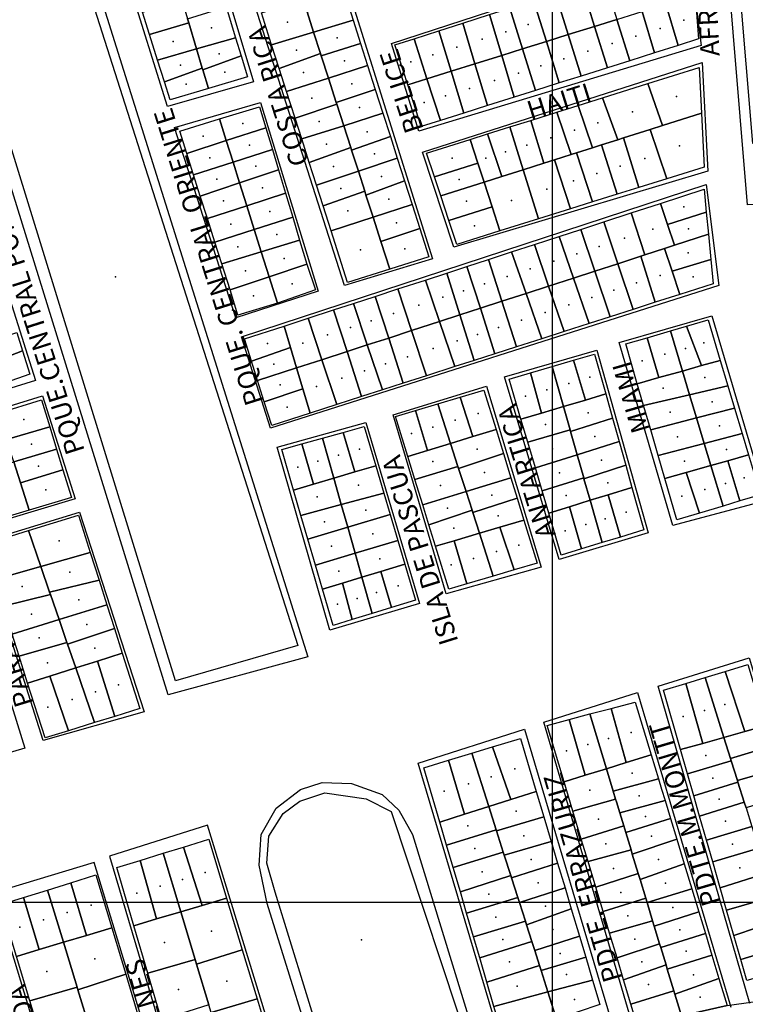
# Model space of a CAD drawing. Extents: x 331685 to 344900, y 6303500 to 6312681.
# Drawn here: x 337860 to 338051, y 6307473 to 6307732 of the extents above; entities that cross this region are included whole.
import ezdxf

# ---------------------------------------------------------------- set-up
doc = ezdxf.new("R2010")
doc.units = 0
doc.header["$LTSCALE"] = 500
doc.header["$MEASUREMENT"] = 0
for name, color, linetype in [('COORDENADAS', 1, 'CONTINUOUS'), ('MANZANAS', 1, 'CONTINUOUS'), ('SOLERA', 1, 'CONTINUOUS'), ('TEXTOS', 1, 'CONTINUOUS')]:
    doc.layers.add(name, color=color, linetype=linetype)

msp = doc.modelspace()

# ---------------------------------------------------------------- linework, layer by layer
at = {"layer": 'COORDENADAS'}
for p, q in [((338000, 6303500), (338000, 6312500)), ((344000, 6307500), (332000, 6307500))]:
    msp.add_line(p, q, dxfattribs=at)
at = {"layer": 'MANZANAS'}
for points in [[(338029.51, 6307975.52), (338092.91, 6307968.19), (338101.15, 6307861.75), (338108.83, 6307775.29), (338113.35, 6307704.1), (338102.78, 6307701.02), (338096.4, 6307700.8), (338090.09, 6307700.57), (338082.87, 6307700.31), (338076.82, 6307700.1), (338069.96, 6307699.85), (338063.31, 6307699.62), (338057.89, 6307699.42), (338052.6, 6307699.23), (338029.51, 6307975.52)], [(337835.78, 6307769.78), (337868.42, 6307770.32), (337933.15, 6307567.41), (337901.06, 6307558.16), (337835.78, 6307769.78)], [(338007.67, 6307740.89), (338013.51, 6307742.76), (338016.89, 6307731.86), (338011.02, 6307730.03), (338007.67, 6307740.89)], [(338000.78, 6307738.68), (338007.67, 6307740.89), (338011.02, 6307730.03), (338004.12, 6307727.87), (338000.78, 6307738.68)], [(337902.81, 6307736.77), (337904.22, 6307732.03), (337904.53, 6307730.99), (337894.2, 6307727.9), (337892.35, 6307733.71), (337902.81, 6307736.77)], [(337934.52, 6307737.12), (337935.59, 6307733.8), (337937.29, 6307728.51), (337926.28, 6307725.13), (337923.58, 6307733.58), (337934.52, 6307737.12)], [(337945.99, 6307736.89), (337947.65, 6307731.69), (337937.29, 6307728.51), (337935.59, 6307733.8), (337945.99, 6307736.89)], [(337988.79, 6307734.84), (337995.03, 6307736.84), (337998.38, 6307726.08), (337992.13, 6307724.12), (337988.79, 6307734.84)], [(337995.03, 6307736.84), (338000.78, 6307738.68), (338004.12, 6307727.87), (337998.38, 6307726.08), (337995.03, 6307736.84)], [(338037.46, 6307738.29), (338038.33, 6307726.74), (338032.93, 6307725.03), (338029.75, 6307735.88), (338037.46, 6307738.29)], [(337914.37, 6307735.14), (337916.81, 6307727.05), (337906.59, 6307724.08), (337904.53, 6307730.99), (337904.22, 6307732.03), (337914.37, 6307735.14)], [(337983.43, 6307733.12), (337988.79, 6307734.84), (337992.13, 6307724.12), (337986.65, 6307722.41), (337983.43, 6307733.12)], [(338032.93, 6307725.03), (338026.76, 6307723.07), (338023.54, 6307733.94), (338029.75, 6307735.88), (338032.93, 6307725.03)], [(337947.65, 6307731.69), (337949.63, 6307725.52), (337939.29, 6307722.27), (337939.07, 6307722.94), (337937.29, 6307728.51), (337947.65, 6307731.69)], [(337976.44, 6307730.88), (337983.43, 6307733.12), (337986.65, 6307722.41), (337979.64, 6307720.22), (337976.44, 6307730.88)], [(338020.24, 6307721.01), (338014.38, 6307719.15), (338011.02, 6307730.03), (338016.89, 6307731.86), (338020.24, 6307721.01)], [(338026.76, 6307723.07), (338020.24, 6307721.01), (338016.89, 6307731.86), (338023.54, 6307733.94), (338026.76, 6307723.07)], [(337904.53, 6307730.99), (337906.59, 6307724.08), (337896.36, 6307721.12), (337894.2, 6307727.9), (337904.53, 6307730.99)], [(337970.19, 6307728.88), (337976.44, 6307730.88), (337979.64, 6307720.22), (337973.4, 6307718.27), (337970.19, 6307728.88)], [(338014.38, 6307719.15), (338007.48, 6307716.97), (338004.12, 6307727.87), (338011.02, 6307730.03), (338014.38, 6307719.15)], [(337916.81, 6307727.05), (337918.25, 6307722.29), (337908.21, 6307718.63), (337908.08, 6307719.05), (337906.59, 6307724.08), (337916.81, 6307727.05)], [(337937.29, 6307728.51), (337939.07, 6307722.94), (337928.24, 6307718.99), (337926.28, 6307725.13), (337937.29, 6307728.51)], [(337958.61, 6307725.17), (337963.64, 6307726.78), (337967.04, 6307716.28), (337961.98, 6307714.7), (337958.61, 6307725.17)], [(337963.64, 6307726.78), (337970.19, 6307728.88), (337973.4, 6307718.27), (337967.04, 6307716.28), (337963.64, 6307726.78)], [(338007.48, 6307716.97), (338001.77, 6307715.16), (337998.38, 6307726.08), (338004.12, 6307727.87), (338007.48, 6307716.97)], [(337906.59, 6307724.08), (337908.08, 6307719.05), (337898.14, 6307715.5), (337896.36, 6307721.12), (337906.59, 6307724.08)], [(337949.63, 6307725.52), (337951.47, 6307719.74), (337941.16, 6307716.46), (337939.29, 6307722.27), (337949.63, 6307725.52)], [(337995.54, 6307713.19), (337989.96, 6307711.42), (337986.65, 6307722.41), (337992.13, 6307724.12), (337995.54, 6307713.19)], [(338001.77, 6307715.16), (337995.54, 6307713.19), (337992.13, 6307724.12), (337998.38, 6307726.08), (338001.77, 6307715.16)], [(337918.25, 6307722.29), (337919.92, 6307716.75), (337909.68, 6307713.7), (337908.21, 6307718.63), (337918.25, 6307722.29)], [(337939.07, 6307722.94), (337939.29, 6307722.27), (337941.16, 6307716.46), (337930.17, 6307712.96), (337928.24, 6307718.99), (337939.07, 6307722.94)], [(337989.96, 6307711.42), (337982.95, 6307709.2), (337979.64, 6307720.22), (337986.65, 6307722.41), (337989.96, 6307711.42)], [(337908.08, 6307719.05), (337908.21, 6307718.63), (337909.68, 6307713.7), (337899.67, 6307710.71), (337898.14, 6307715.5), (337908.08, 6307719.05)], [(337951.47, 6307719.74), (337953.48, 6307713.46), (337943.22, 6307710.04), (337941.16, 6307716.46), (337951.47, 6307719.74)], [(337982.95, 6307709.2), (337976.74, 6307707.24), (337973.4, 6307718.27), (337979.64, 6307720.22), (337982.95, 6307709.2)], [(338025.04, 6307714.99), (338038.46, 6307719.2), (338039.07, 6307707.21), (338028.89, 6307703.98), (338025.04, 6307714.99)], [(337941.16, 6307716.46), (337943.22, 6307710.04), (337943.36, 6307709.59), (337932.41, 6307705.94), (337930.17, 6307712.96), (337941.16, 6307716.46)], [(337970.6, 6307705.29), (337965.52, 6307703.69), (337961.98, 6307714.7), (337967.04, 6307716.28), (337970.6, 6307705.29)], [(337976.74, 6307707.24), (337970.6, 6307705.29), (337967.04, 6307716.28), (337973.4, 6307718.27), (337976.74, 6307707.24)], [(338013.1, 6307711.24), (338025.04, 6307714.99), (338028.89, 6307703.98), (338025.62, 6307702.94), (338018.61, 6307700.72), (338017.11, 6307700.24), (338013.1, 6307711.24)], [(337953.48, 6307713.46), (337955.48, 6307707.19), (337945.18, 6307703.93), (337943.36, 6307709.59), (337943.22, 6307710.04), (337953.48, 6307713.46)], [(338006.68, 6307709.23), (338013.1, 6307711.24), (338017.11, 6307700.24), (338012.85, 6307698.89), (338010.48, 6307698.14), (338006.68, 6307709.23)], [(337912.59, 6307705.72), (337923.12, 6307708.93), (337924.78, 6307703.38), (337914.38, 6307700.03), (337912.59, 6307705.72)], [(337943.36, 6307709.59), (337945.18, 6307703.93), (337934.17, 6307700.45), (337932.41, 6307705.94), (337943.36, 6307709.59)], [(338001.11, 6307707.48), (338006.68, 6307709.23), (338010.48, 6307698.14), (338006.29, 6307696.81), (338004.88, 6307696.36), (338001.11, 6307707.48)], [(337955.48, 6307707.19), (337957.44, 6307701.07), (337947.26, 6307697.47), (337947.02, 6307698.22), (337945.18, 6307703.93), (337955.48, 6307707.19)], [(337994.26, 6307705.33), (338001.11, 6307707.48), (338004.88, 6307696.36), (338000.53, 6307694.98), (337997.71, 6307694.09), (337994.26, 6307705.33)], [(338039.07, 6307707.21), (338039.78, 6307693.07), (338030.02, 6307690.01), (338025.62, 6307702.94), (338028.89, 6307703.98), (338039.07, 6307707.21)], [(337904, 6307696.68), (337902.15, 6307702.54), (337912.59, 6307705.72), (337914.38, 6307700.03), (337904, 6307696.68)], [(337924.78, 6307703.38), (337926.49, 6307697.68), (337916.16, 6307694.36), (337914.38, 6307700.03), (337924.78, 6307703.38)], [(337945.18, 6307703.93), (337947.02, 6307698.22), (337936.15, 6307694.26), (337934.17, 6307700.45), (337945.18, 6307703.93)], [(337982.92, 6307701.78), (337988.76, 6307703.61), (337992.3, 6307692.37), (337986.72, 6307690.6), (337982.92, 6307701.78)], [(337988.76, 6307703.61), (337994.26, 6307705.33), (337997.71, 6307694.09), (337992.3, 6307692.37), (337988.76, 6307703.61)], [(337957.44, 6307701.07), (337959.26, 6307695.39), (337949.03, 6307691.96), (337947.26, 6307697.47), (337957.44, 6307701.07)], [(337978.37, 6307700.35), (337982.92, 6307701.78), (337986.72, 6307690.6), (337982.02, 6307689.11), (337980.41, 6307694.07), (337978.37, 6307700.35)], [(338022.67, 6307687.71), (338016.99, 6307685.93), (338012.85, 6307698.89), (338017.11, 6307700.24), (338018.61, 6307700.72), (338022.67, 6307687.71)], [(338030.02, 6307690.01), (338022.67, 6307687.71), (338018.61, 6307700.72), (338025.62, 6307702.94), (338030.02, 6307690.01)], [(337905.79, 6307691.03), (337904, 6307696.68), (337914.38, 6307700.03), (337916.16, 6307694.36), (337905.79, 6307691.03)], [(337947.02, 6307698.22), (337947.26, 6307697.47), (337949.03, 6307691.96), (337938.06, 6307688.28), (337936.15, 6307694.26), (337947.02, 6307698.22)], [(337966.94, 6307696.76), (337978.37, 6307700.35), (337980.41, 6307694.07), (337969.01, 6307690.48), (337966.94, 6307696.76)], [(338016.99, 6307685.93), (338010.52, 6307683.91), (338006.29, 6307696.81), (338010.48, 6307698.14), (338012.85, 6307698.89), (338016.99, 6307685.93)], [(337926.49, 6307697.68), (337928.09, 6307692.31), (337917.87, 6307688.9), (337916.16, 6307694.36), (337926.49, 6307697.68)], [(338010.52, 6307683.91), (338004.72, 6307682.09), (338000.53, 6307694.98), (338004.88, 6307696.36), (338006.29, 6307696.81), (338010.52, 6307683.91)], [(337907.55, 6307685.46), (337905.79, 6307691.03), (337916.16, 6307694.36), (337917.87, 6307688.9), (337907.55, 6307685.46)], [(337959.26, 6307695.39), (337961.16, 6307689.45), (337951.03, 6307685.73), (337950.7, 6307686.77), (337949.03, 6307691.96), (337959.26, 6307695.39)], [(337980.41, 6307694.07), (337982.02, 6307689.11), (337970.65, 6307685.5), (337969.01, 6307690.48), (337980.41, 6307694.07)], [(338004.72, 6307682.09), (337996.35, 6307679.47), (337992.3, 6307692.37), (337997.71, 6307694.09), (338000.53, 6307694.98), (338004.72, 6307682.09)], [(337928.09, 6307692.31), (337929.92, 6307686.23), (337919.76, 6307682.92), (337917.87, 6307688.9), (337928.09, 6307692.31)], [(337949.03, 6307691.96), (337950.7, 6307686.77), (337939.78, 6307682.89), (337938.06, 6307688.28), (337949.03, 6307691.96)], [(337996.35, 6307679.47), (337986.19, 6307676.29), (337984.14, 6307682.61), (337982.02, 6307689.11), (337986.72, 6307690.6), (337992.3, 6307692.37), (337996.35, 6307679.47)], [(337909.42, 6307679.56), (337907.55, 6307685.46), (337917.87, 6307688.9), (337919.76, 6307682.92), (337909.42, 6307679.56)], [(337961.16, 6307689.45), (337963.13, 6307683.28), (337952.9, 6307679.93), (337951.03, 6307685.73), (337961.16, 6307689.45)], [(337972.77, 6307679.07), (337970.65, 6307685.5), (337982.02, 6307689.11), (337984.14, 6307682.61), (337972.77, 6307679.07)], [(337929.92, 6307686.23), (337931.82, 6307679.88), (337921.73, 6307676.64), (337919.76, 6307682.92), (337929.92, 6307686.23)], [(337950.7, 6307686.77), (337951.03, 6307685.73), (337952.9, 6307679.93), (337941.88, 6307676.33), (337939.78, 6307682.89), (337950.7, 6307686.77)], [(338028.34, 6307683.53), (338039.78, 6307687.26), (338040.36, 6307681.19), (338030.18, 6307677.99), (338028.34, 6307683.53)], [(337911.39, 6307673.33), (337909.42, 6307679.56), (337919.76, 6307682.92), (337921.73, 6307676.64), (337911.39, 6307673.33)], [(337963.13, 6307683.28), (337965.15, 6307676.96), (337954.94, 6307673.56), (337952.9, 6307679.93), (337963.13, 6307683.28)], [(337986.19, 6307676.29), (337974.85, 6307672.74), (337972.77, 6307679.07), (337984.14, 6307682.61), (337986.19, 6307676.29)], [(338020.67, 6307681.03), (338028.34, 6307683.53), (338030.18, 6307677.99), (338032, 6307672.54), (338029.39, 6307671.69), (338024.26, 6307670.03), (338020.67, 6307681.03)], [(337952.9, 6307679.93), (337954.94, 6307673.56), (337957.29, 6307666.25), (337946.22, 6307662.74), (337941.88, 6307676.33), (337952.9, 6307679.93)], [(338013.43, 6307678.67), (338020.67, 6307681.03), (338024.26, 6307670.03), (338023.15, 6307669.66), (338017.12, 6307667.71), (338013.43, 6307678.67)], [(338040.36, 6307681.19), (338040.91, 6307675.43), (338032, 6307672.54), (338030.18, 6307677.99), (338040.36, 6307681.19)], [(337931.82, 6307679.88), (337933.62, 6307673.86), (337923.55, 6307670.83), (337921.73, 6307676.64), (337931.82, 6307679.88)], [(338007.42, 6307676.71), (338013.43, 6307678.67), (338017.12, 6307667.71), (338011.08, 6307665.74), (338007.42, 6307676.71)], [(337913.17, 6307667.7), (337911.39, 6307673.33), (337921.73, 6307676.64), (337923.55, 6307670.83), (337913.17, 6307667.7)], [(337965.15, 6307676.96), (337967.54, 6307669.49), (337957.29, 6307666.25), (337954.94, 6307673.56), (337965.15, 6307676.96)], [(337995.29, 6307672.76), (338001.71, 6307674.85), (338005.47, 6307663.92), (337998.98, 6307661.82), (337995.29, 6307672.76)], [(338001.71, 6307674.85), (338007.42, 6307676.71), (338011.08, 6307665.74), (338005.47, 6307663.92), (338001.71, 6307674.85)], [(338040.91, 6307675.43), (338041.55, 6307668.77), (338031.38, 6307665.72), (338029.39, 6307671.69), (338032, 6307672.54), (338040.91, 6307675.43)], [(337933.62, 6307673.86), (337935.49, 6307667.6), (337925.62, 6307664.27), (337923.55, 6307670.83), (337933.62, 6307673.86)], [(337989.26, 6307670.79), (337995.29, 6307672.76), (337998.98, 6307661.82), (337993.04, 6307659.88), (337989.26, 6307670.79)], [(337915.35, 6307660.8), (337913.17, 6307667.7), (337923.55, 6307670.83), (337925.62, 6307664.27), (337915.35, 6307660.8)], [(337983.18, 6307668.81), (337989.26, 6307670.79), (337993.04, 6307659.88), (337986.73, 6307657.84), (337983.18, 6307668.81)], [(338026.93, 6307657.56), (338021.17, 6307655.71), (338017.12, 6307667.71), (338023.15, 6307669.66), (338026.93, 6307657.56)], [(338033.41, 6307659.64), (338026.93, 6307657.56), (338023.15, 6307669.66), (338024.26, 6307670.03), (338029.39, 6307671.69), (338031.38, 6307665.72), (338033.41, 6307659.64)], [(337925.62, 6307664.27), (337935.49, 6307667.6), (337937.75, 6307660.8), (337927.81, 6307657.3), (337925.62, 6307664.27)], [(337972.26, 6307665.25), (337977.51, 6307666.96), (337981.05, 6307655.99), (337975.7, 6307654.26), (337972.26, 6307665.25)], [(337977.51, 6307666.96), (337983.18, 6307668.81), (337986.73, 6307657.84), (337981.05, 6307655.99), (337977.51, 6307666.96)], [(338021.17, 6307655.71), (338015.08, 6307653.75), (338011.08, 6307665.74), (338017.12, 6307667.71), (338021.17, 6307655.71)], [(338041.55, 6307668.77), (338042.16, 6307662.45), (338033.41, 6307659.64), (338031.38, 6307665.72), (338041.55, 6307668.77)], [(337966.67, 6307663.42), (337972.26, 6307665.25), (337975.7, 6307654.26), (337970.34, 6307652.51), (337966.67, 6307663.42)], [(338015.08, 6307653.75), (338009.57, 6307651.98), (338005.47, 6307663.92), (338011.08, 6307665.74), (338015.08, 6307653.75)], [(337917.43, 6307654.21), (337915.35, 6307660.8), (337925.62, 6307664.27), (337927.81, 6307657.3), (337917.43, 6307654.21)], [(337959.42, 6307661.06), (337966.67, 6307663.42), (337970.34, 6307652.51), (337963.02, 6307650.13), (337959.42, 6307661.06)], [(338003.01, 6307649.88), (337997.15, 6307648), (337993.04, 6307659.88), (337998.98, 6307661.82), (338003.01, 6307649.88)], [(338009.57, 6307651.98), (338003.01, 6307649.88), (337998.98, 6307661.82), (338005.47, 6307663.92), (338009.57, 6307651.98)], [(337953.45, 6307659.11), (337959.42, 6307661.06), (337963.02, 6307650.13), (337956.99, 6307648.18), (337953.45, 6307659.11)], [(337997.15, 6307648), (337990.58, 6307645.89), (337986.73, 6307657.84), (337993.04, 6307659.88), (337997.15, 6307648)], [(337942.51, 6307655.55), (337947.74, 6307657.25), (337951.39, 6307646.36), (337946.06, 6307644.63), (337942.51, 6307655.55)], [(337947.74, 6307657.25), (337953.45, 6307659.11), (337956.99, 6307648.18), (337951.39, 6307646.36), (337947.74, 6307657.25)], [(337990.58, 6307645.89), (337984.89, 6307644.06), (337981.05, 6307655.99), (337986.73, 6307657.84), (337990.58, 6307645.89)], [(337935.87, 6307653.38), (337942.51, 6307655.55), (337946.06, 6307644.63), (337939.48, 6307642.49), (337935.87, 6307653.38)], [(337979.45, 6307642.31), (337974.33, 6307640.67), (337970.34, 6307652.51), (337975.7, 6307654.26), (337979.45, 6307642.31)], [(337984.89, 6307644.06), (337979.45, 6307642.31), (337975.7, 6307654.26), (337981.05, 6307655.99), (337984.89, 6307644.06)], [(337929.54, 6307651.32), (337935.87, 6307653.38), (337939.48, 6307642.49), (337932.82, 6307640.33), (337931.22, 6307645.69), (337929.54, 6307651.32)], [(337974.33, 6307640.67), (337966.92, 6307638.29), (337963.02, 6307650.13), (337970.34, 6307652.51), (337974.33, 6307640.67)], [(338035.15, 6307651.29), (338040.84, 6307652.95), (338044.02, 6307642.31), (338039.13, 6307640.93), (338035.15, 6307651.29)], [(337859.36, 6307649.6), (337860.89, 6307644.79), (337849.79, 6307640.54), (337849.55, 6307641.32), (337848.12, 6307645.91), (337859.36, 6307649.6)], [(337919.17, 6307647.94), (337929.54, 6307651.32), (337931.22, 6307645.69), (337920.98, 6307642.14), (337919.17, 6307647.94)], [(337966.92, 6307638.29), (337960.83, 6307636.33), (337956.99, 6307648.18), (337963.02, 6307650.13), (337966.92, 6307638.29)], [(338024.81, 6307648.26), (338030.94, 6307650.05), (338034.1, 6307639.52), (338027.93, 6307637.79), (338024.81, 6307648.26)], [(338030.94, 6307650.05), (338035.15, 6307651.29), (338039.13, 6307640.93), (338034.1, 6307639.52), (338030.94, 6307650.05)], [(337955.35, 6307634.57), (337949.89, 6307632.82), (337946.06, 6307644.63), (337951.39, 6307646.36), (337955.35, 6307634.57)], [(337960.83, 6307636.33), (337955.35, 6307634.57), (337951.39, 6307646.36), (337956.99, 6307648.18), (337960.83, 6307636.33)], [(338019.19, 6307646.62), (338024.81, 6307648.26), (338027.93, 6307637.79), (338022.23, 6307636.19), (338019.19, 6307646.62)], [(337860.89, 6307644.79), (337862.81, 6307638.73), (337851.57, 6307634.78), (337849.79, 6307640.54), (337860.89, 6307644.79)], [(337931.22, 6307645.69), (337932.82, 6307640.33), (337922.6, 6307637.01), (337920.98, 6307642.14), (337931.22, 6307645.69)], [(337949.89, 6307632.82), (337943.37, 6307630.72), (337939.48, 6307642.49), (337946.06, 6307644.63), (337949.89, 6307632.82)], [(338005.54, 6307642.37), (338011.01, 6307643.98), (338013.95, 6307633.49), (338008.65, 6307631.9), (338005.54, 6307642.37)], [(337943.37, 6307630.72), (337936.37, 6307628.47), (337934.47, 6307634.82), (337932.82, 6307640.33), (337939.48, 6307642.49), (337943.37, 6307630.72)], [(337999.86, 6307640.7), (338005.54, 6307642.37), (338008.65, 6307631.9), (338002.85, 6307630.17), (337999.86, 6307640.7)], [(338044.02, 6307642.31), (338046.01, 6307635.65), (338035.96, 6307633.31), (338034.1, 6307639.52), (338039.13, 6307640.93), (338044.02, 6307642.31)], [(337924.34, 6307631.44), (337922.6, 6307637.01), (337932.82, 6307640.33), (337934.47, 6307634.82), (337924.34, 6307631.44)], [(337988.58, 6307637.38), (337994.19, 6307639.03), (337997.14, 6307628.46), (337991.71, 6307626.84), (337988.58, 6307637.38)], [(337994.19, 6307639.03), (337999.86, 6307640.7), (338002.85, 6307630.17), (337997.14, 6307628.46), (337994.19, 6307639.03)], [(338034.1, 6307639.52), (338035.96, 6307633.31), (338023.89, 6307630.51), (338022.23, 6307636.19), (338027.93, 6307637.79), (338034.1, 6307639.52)], [(337936.37, 6307628.47), (337926.29, 6307625.24), (337924.34, 6307631.44), (337934.47, 6307634.82), (337936.37, 6307628.47)], [(337975.75, 6307632.63), (337981.98, 6307634.48), (337985.16, 6307624.16), (337979.07, 6307622.31), (337975.75, 6307632.63)], [(338013.95, 6307633.49), (338015.73, 6307627.12), (338004.72, 6307623.6), (338004.58, 6307624.11), (338002.85, 6307630.17), (338008.65, 6307631.9), (338013.95, 6307633.49)], [(338046.01, 6307635.65), (338047.76, 6307629.78), (338037.8, 6307627.2), (338035.96, 6307633.31), (338046.01, 6307635.65)], [(337854.51, 6307628.49), (337865.86, 6307631.98), (337868.04, 6307624.86), (337856.72, 6307621.53), (337854.51, 6307628.49)], [(337964.05, 6307629.18), (337969.89, 6307630.9), (337973.22, 6307620.53), (337967.17, 6307618.68), (337964.05, 6307629.18)], [(337969.89, 6307630.9), (337975.75, 6307632.63), (337979.07, 6307622.31), (337973.22, 6307620.53), (337969.89, 6307630.9)], [(338035.96, 6307633.31), (338037.8, 6307627.2), (338025.76, 6307624.08), (338023.89, 6307630.51), (338035.96, 6307633.31)], [(337958.75, 6307627.61), (337964.05, 6307629.18), (337967.17, 6307618.68), (337961.99, 6307617.1), (337958.75, 6307627.61)], [(338002.85, 6307630.17), (338004.58, 6307624.11), (337993.48, 6307620.87), (337991.71, 6307626.84), (337997.14, 6307628.46), (338002.85, 6307630.17)], [(338047.76, 6307629.78), (338049.76, 6307623.08), (338039.81, 6307620.48), (338037.8, 6307627.2), (338047.76, 6307629.78)], [(338015.73, 6307627.12), (338017.44, 6307621), (338006.45, 6307617.52), (338004.72, 6307623.6), (338015.73, 6307627.12)], [(338037.8, 6307627.2), (338039.81, 6307620.48), (338027.73, 6307617.34), (338025.76, 6307624.08), (338037.8, 6307627.2)], [(337868.04, 6307624.86), (337869.84, 6307618.99), (337858.58, 6307615.69), (337856.72, 6307621.53), (337868.04, 6307624.86)], [(337939.58, 6307621.89), (337945.04, 6307623.42), (337948.15, 6307613.01), (337942.58, 6307611.36), (337939.58, 6307621.89)], [(337945.04, 6307623.42), (337950.57, 6307624.97), (337953.62, 6307614.64), (337948.15, 6307613.01), (337945.04, 6307623.42)], [(337985.16, 6307624.16), (337987.09, 6307617.88), (337975.34, 6307613.92), (337975.16, 6307614.49), (337973.22, 6307620.53), (337979.07, 6307622.31), (337985.16, 6307624.16)], [(338004.58, 6307624.11), (338004.72, 6307623.6), (338006.45, 6307617.52), (337995.51, 6307614.06), (337993.48, 6307620.87), (338004.58, 6307624.11)], [(338049.76, 6307623.08), (338051.44, 6307617.47), (338046.01, 6307615.94), (338041.55, 6307614.68), (338039.81, 6307620.48), (338049.76, 6307623.08)], [(337934.19, 6307620.38), (337939.58, 6307621.89), (337942.58, 6307611.36), (337937.28, 6307609.78), (337934.19, 6307620.38)], [(337973.22, 6307620.53), (337975.16, 6307614.49), (337963.86, 6307611.03), (337961.99, 6307617.1), (337967.17, 6307618.68), (337973.22, 6307620.53)], [(338017.44, 6307621), (338019.19, 6307614.76), (338008.25, 6307611.18), (338008.17, 6307611.49), (338006.45, 6307617.52), (338017.44, 6307621)], [(338039.81, 6307620.48), (338041.55, 6307614.68), (338035.06, 6307612.84), (338029.5, 6307611.26), (338027.73, 6307617.34), (338039.81, 6307620.48)], [(337869.84, 6307618.99), (337871.5, 6307613.58), (337860.35, 6307610.12), (337858.58, 6307615.69), (337869.84, 6307618.99)], [(337928.93, 6307618.9), (337934.19, 6307620.38), (337937.28, 6307609.78), (337932.04, 6307608.22), (337928.93, 6307618.9)], [(337987.09, 6307617.88), (337989.07, 6307611.46), (337977.29, 6307607.86), (337975.34, 6307613.92), (337987.09, 6307617.88)], [(337862.62, 6307602.99), (337855.61, 6307600.88), (337851.53, 6307613.63), (337852.89, 6307614.02), (337858.58, 6307615.69), (337860.35, 6307610.12), (337862.62, 6307602.99)], [(338006.45, 6307617.52), (338008.17, 6307611.49), (337997.29, 6307608.07), (337995.51, 6307614.06), (338006.45, 6307617.52)], [(338049.19, 6307605.41), (338044.74, 6307604.07), (338041.55, 6307614.68), (338046.01, 6307615.94), (338049.19, 6307605.41)], [(338051.44, 6307617.47), (338054.56, 6307607.03), (338049.19, 6307605.41), (338046.01, 6307615.94), (338051.44, 6307617.47)], [(337871.5, 6307613.58), (337873.71, 6307606.34), (337862.62, 6307602.99), (337860.35, 6307610.12), (337871.5, 6307613.58)], [(337953.62, 6307614.64), (337955.74, 6307607.45), (337944.54, 6307604.43), (337942.58, 6307611.36), (337948.15, 6307613.01), (337953.62, 6307614.64)], [(337975.16, 6307614.49), (337975.34, 6307613.92), (337977.29, 6307607.86), (337965.92, 6307604.37), (337963.86, 6307611.03), (337975.16, 6307614.49)], [(338019.19, 6307614.76), (338020.82, 6307608.95), (338014.62, 6307607.04), (338009.85, 6307605.57), (338008.25, 6307611.18), (338019.19, 6307614.76)], [(338038.56, 6307602.21), (338032.65, 6307600.43), (338029.5, 6307611.26), (338035.06, 6307612.84), (338038.56, 6307602.21)], [(338041.55, 6307614.68), (338044.74, 6307604.07), (338038.56, 6307602.21), (338035.06, 6307612.84), (338041.55, 6307614.68)], [(337942.58, 6307611.36), (337944.54, 6307604.43), (337933.98, 6307601.59), (337932.04, 6307608.22), (337937.28, 6307609.78), (337942.58, 6307611.36)], [(337989.07, 6307611.46), (337990.73, 6307606.09), (337979.04, 6307602.41), (337978.86, 6307602.99), (337977.29, 6307607.86), (337989.07, 6307611.46)], [(338008.17, 6307611.49), (338008.25, 6307611.18), (338009.85, 6307605.57), (338004.42, 6307603.89), (337999.02, 6307602.23), (337997.29, 6307608.07), (338008.17, 6307611.49)], [(337977.29, 6307607.86), (337978.86, 6307602.99), (337967.53, 6307599.15), (337965.92, 6307604.37), (337977.29, 6307607.86)], [(338020.82, 6307608.95), (338023.94, 6307597.79), (338017.82, 6307595.92), (338014.62, 6307607.04), (338020.82, 6307608.95)], [(337955.74, 6307607.45), (337957.39, 6307601.84), (337946.23, 6307598.51), (337944.54, 6307604.43), (337955.74, 6307607.45)], [(337990.73, 6307606.09), (337992.49, 6307600.37), (337986.2, 6307598.51), (337980.81, 6307596.92), (337979.04, 6307602.41), (337990.73, 6307606.09)], [(338009.85, 6307605.57), (338013.01, 6307594.46), (338007.61, 6307592.81), (338004.42, 6307603.89), (338009.85, 6307605.57)], [(338017.82, 6307595.92), (338013.01, 6307594.46), (338009.85, 6307605.57), (338014.62, 6307607.04), (338017.82, 6307595.92)], [(337944.54, 6307604.43), (337946.23, 6307598.51), (337935.78, 6307595.39), (337933.98, 6307601.59), (337944.54, 6307604.43)], [(337978.86, 6307602.99), (337979.04, 6307602.41), (337980.81, 6307596.92), (337974.15, 6307594.95), (337969.26, 6307593.51), (337967.53, 6307599.15), (337978.86, 6307602.99)], [(338007.61, 6307592.81), (338002.3, 6307591.19), (337999.02, 6307602.23), (338004.42, 6307603.89), (338007.61, 6307592.81)], [(337862.44, 6307597.6), (337875.57, 6307601.67), (337878.67, 6307591.88), (337865.68, 6307588.2), (337862.44, 6307597.6)], [(337957.39, 6307601.84), (337959.41, 6307595), (337948.17, 6307591.67), (337946.23, 6307598.51), (337957.39, 6307601.84)], [(337992.49, 6307600.37), (337995.97, 6307589.08), (337989.89, 6307587.28), (337986.2, 6307598.51), (337992.49, 6307600.37)], [(337850.69, 6307593.96), (337862.44, 6307597.6), (337865.68, 6307588.2), (337853.61, 6307584.78), (337850.69, 6307593.96)], [(337946.23, 6307598.51), (337948.17, 6307591.67), (337937.77, 6307588.58), (337935.78, 6307595.39), (337946.23, 6307598.51)], [(337989.89, 6307587.28), (337984.43, 6307585.67), (337980.81, 6307596.92), (337986.2, 6307598.51), (337989.89, 6307587.28)], [(337959.41, 6307595), (337961.23, 6307588.83), (337954.92, 6307586.91), (337949.96, 6307585.39), (337948.17, 6307591.67), (337959.41, 6307595)], [(337977.53, 6307583.63), (337972.74, 6307582.22), (337969.26, 6307593.51), (337974.15, 6307594.95), (337977.53, 6307583.63)], [(337980.81, 6307596.92), (337984.43, 6307585.67), (337977.53, 6307583.63), (337974.15, 6307594.95), (337980.81, 6307596.92)], [(337878.67, 6307591.88), (337880.99, 6307584.56), (337868.01, 6307581.43), (337865.68, 6307588.2), (337878.67, 6307591.88)], [(337948.17, 6307591.67), (337949.96, 6307585.39), (337944.84, 6307583.83), (337939.62, 6307582.24), (337937.77, 6307588.58), (337948.17, 6307591.67)], [(337865.68, 6307588.2), (337868.01, 6307581.43), (337868.21, 6307580.85), (337855.83, 6307577.76), (337853.61, 6307584.78), (337865.68, 6307588.2)], [(337957.71, 6307577.39), (337952.67, 6307575.85), (337949.96, 6307585.39), (337954.92, 6307586.91), (337957.71, 6307577.39)], [(337961.23, 6307588.83), (337964.03, 6307579.31), (337957.71, 6307577.39), (337954.92, 6307586.91), (337961.23, 6307588.83)], [(337880.99, 6307584.56), (337883.03, 6307578.15), (337870.48, 6307574.27), (337868.21, 6307580.85), (337868.01, 6307581.43), (337880.99, 6307584.56)], [(337949.96, 6307585.39), (337952.67, 6307575.85), (337947.41, 6307574.25), (337944.84, 6307583.83), (337949.96, 6307585.39)], [(337947.41, 6307574.25), (337942.39, 6307572.72), (337939.62, 6307582.24), (337944.84, 6307583.83), (337947.41, 6307574.25)], [(337868.21, 6307580.85), (337870.48, 6307574.27), (337858.15, 6307570.45), (337855.83, 6307577.76), (337868.21, 6307580.85)], [(337883.03, 6307578.15), (337885.02, 6307571.87), (337872.7, 6307567.82), (337872.56, 6307568.22), (337870.48, 6307574.27), (337883.03, 6307578.15)], [(337870.48, 6307574.27), (337872.56, 6307568.22), (337859.99, 6307564.66), (337858.15, 6307570.45), (337870.48, 6307574.27)], [(337885.02, 6307571.87), (337887.06, 6307565.43), (337880.58, 6307563.37), (337874.85, 6307561.56), (337872.7, 6307567.82), (337885.02, 6307571.87)], [(337872.56, 6307568.22), (337872.7, 6307567.82), (337874.85, 6307561.56), (337868.06, 6307559.4), (337862.24, 6307557.55), (337859.99, 6307564.66), (337872.56, 6307568.22)], [(337887.06, 6307565.43), (337891.68, 6307550.87), (337885.13, 6307548.84), (337880.58, 6307563.37), (337887.06, 6307565.43)], [(337874.85, 6307561.56), (337879.8, 6307547.19), (337872.93, 6307545.06), (337868.06, 6307559.4), (337874.85, 6307561.56)], [(337885.13, 6307548.84), (337879.8, 6307547.19), (337874.85, 6307561.56), (337880.58, 6307563.37), (337885.13, 6307548.84)], [(338045.31, 6307560.66), (338051.26, 6307562.49), (338056.1, 6307546.43), (338050.43, 6307544.84), (338045.31, 6307560.66)], [(337872.93, 6307545.06), (337866.81, 6307543.16), (337862.24, 6307557.55), (337868.06, 6307559.4), (337872.93, 6307545.06)], [(338034.96, 6307557.49), (338040.04, 6307559.05), (338044.98, 6307543.32), (338039.4, 6307541.75), (338034.96, 6307557.49)], [(338040.04, 6307559.05), (338045.31, 6307560.66), (338050.43, 6307544.84), (338044.98, 6307543.32), (338040.04, 6307559.05)], [(338029.1, 6307555.7), (338034.96, 6307557.49), (338039.4, 6307541.75), (338033.58, 6307540.12), (338029.1, 6307555.7)], [(338009.75, 6307549.48), (338015.38, 6307550.93), (338019.34, 6307536.69), (338014.12, 6307535.08), (338009.75, 6307549.48)], [(338015.38, 6307550.93), (338021.69, 6307552.55), (338025.88, 6307538.71), (338019.34, 6307536.69), (338015.38, 6307550.93)], [(338004.39, 6307548), (338009.75, 6307549.48), (338014.12, 6307535.08), (338008.54, 6307533.36), (338004.39, 6307548)], [(337998.59, 6307546.41), (338004.39, 6307548), (338008.54, 6307533.36), (338003.03, 6307531.66), (337998.59, 6307546.41)], [(338056.1, 6307546.43), (338057.71, 6307541.07), (338046.72, 6307537.77), (338044.98, 6307543.32), (338050.43, 6307544.84), (338056.1, 6307546.43)], [(337984.24, 6307540.82), (337991.56, 6307543.04), (337995.71, 6307529.12), (337989.04, 6307526.99), (337984.24, 6307540.82)], [(338044.98, 6307543.32), (338046.72, 6307537.77), (338046.91, 6307537.16), (338035.4, 6307533.78), (338033.58, 6307540.12), (338039.4, 6307541.75), (338044.98, 6307543.32)], [(337978.8, 6307539.16), (337984.24, 6307540.82), (337989.04, 6307526.99), (337983.26, 6307525.16), (337978.8, 6307539.16)], [(338057.71, 6307541.07), (338059.48, 6307535.18), (338048.52, 6307532.01), (338046.91, 6307537.16), (338046.72, 6307537.77), (338057.71, 6307541.07)], [(337972.7, 6307537.31), (337978.8, 6307539.16), (337983.26, 6307525.16), (337976.91, 6307523.14), (337972.7, 6307537.31)], [(338015.92, 6307529.17), (338014.12, 6307535.08), (338019.34, 6307536.69), (338025.88, 6307538.71), (338027.79, 6307532.42), (338015.92, 6307529.17)], [(337966.23, 6307535.35), (337972.7, 6307537.31), (337976.91, 6307523.14), (337970.42, 6307521.07), (337966.23, 6307535.35)], [(338046.91, 6307537.16), (338048.52, 6307532.01), (338048.67, 6307531.56), (338037.07, 6307527.98), (338035.4, 6307533.78), (338046.91, 6307537.16)], [(338059.48, 6307535.18), (338061.56, 6307528.27), (338050.79, 6307524.8), (338050.31, 6307526.33), (338048.67, 6307531.56), (338048.52, 6307532.01), (338059.48, 6307535.18)], [(338014.12, 6307535.08), (338015.92, 6307529.17), (338016.54, 6307527.11), (338005.36, 6307523.92), (338003.03, 6307531.66), (338008.54, 6307533.36), (338014.12, 6307535.08)], [(338028.61, 6307529.7), (338029.52, 6307526.71), (338017.65, 6307523.47), (338016.75, 6307526.43), (338016.54, 6307527.11), (338015.92, 6307529.17), (338027.79, 6307532.42), (338028.61, 6307529.7)], [(338048.67, 6307531.56), (338050.31, 6307526.33), (338038.6, 6307522.65), (338037.07, 6307527.98), (338048.67, 6307531.56)], [(337942.94, 6307451.54), (337927.17, 6307502.67), (337924.99, 6307510.29), (337925.54, 6307517.36), (337929.34, 6307523.35), (337933.7, 6307526.61), (337940.22, 6307528.79), (337951.1, 6307527.15), (337957.63, 6307523.89), (337979.39, 6307458.07), (337942.94, 6307451.54)], [(337995.71, 6307529.12), (337997.69, 6307522.48), (337985.3, 6307518.76), (337985.22, 6307519.02), (337983.26, 6307525.16), (337989.04, 6307526.99), (337995.71, 6307529.12)], [(337983.26, 6307525.16), (337985.22, 6307519.02), (337972.19, 6307515.05), (337970.42, 6307521.07), (337976.91, 6307523.14), (337983.26, 6307525.16)], [(338016.54, 6307527.11), (338016.75, 6307526.43), (338017.65, 6307523.47), (338018.67, 6307520.12), (338007.55, 6307516.63), (338005.36, 6307523.92), (338016.54, 6307527.11)], [(338029.52, 6307526.71), (338030.95, 6307522.01), (338019.21, 6307518.32), (338018.67, 6307520.12), (338017.65, 6307523.47), (338029.52, 6307526.71)], [(338050.31, 6307526.33), (338050.79, 6307524.8), (338052.31, 6307519.96), (338040.42, 6307516.3), (338038.6, 6307522.65), (338050.31, 6307526.33)], [(337997.69, 6307522.48), (337999.62, 6307516.01), (337987.33, 6307512.41), (337987.07, 6307513.22), (337985.3, 6307518.76), (337997.69, 6307522.48)], [(338018.67, 6307520.12), (338019.21, 6307518.32), (338020.6, 6307513.77), (338009.33, 6307510.71), (338007.55, 6307516.63), (338018.67, 6307520.12)], [(338030.95, 6307522.01), (338032.6, 6307516.56), (338020.93, 6307512.67), (338020.6, 6307513.77), (338019.21, 6307518.32), (338030.95, 6307522.01)], [(338052.31, 6307519.96), (338052.83, 6307518.29), (338054.1, 6307514.25), (338042.06, 6307510.6), (338040.42, 6307516.3), (338052.31, 6307519.96)], [(337985.22, 6307519.02), (337985.3, 6307518.76), (337987.07, 6307513.22), (337973.91, 6307509.19), (337972.19, 6307515.05), (337985.22, 6307519.02)], [(337897.79, 6307512.88), (337903.15, 6307514.52), (337908.04, 6307499.17), (337902.43, 6307497.51), (337897.79, 6307512.88)], [(337903.15, 6307514.52), (337909.78, 6307516.56), (337914.46, 6307501.07), (337908.04, 6307499.17), (337903.15, 6307514.52)], [(337999.62, 6307516.01), (338001.32, 6307510.3), (337989.22, 6307506.48), (337989.03, 6307507.06), (337987.33, 6307512.41), (337999.62, 6307516.01)], [(338032.6, 6307516.56), (338034.55, 6307510.12), (338022.96, 6307506), (338022.49, 6307507.54), (338020.93, 6307512.67), (338032.6, 6307516.56)], [(337891.73, 6307511.03), (337897.79, 6307512.88), (337902.43, 6307497.51), (337896.1, 6307495.64), (337891.73, 6307511.03)], [(337987.07, 6307513.22), (337987.33, 6307512.41), (337989.03, 6307507.06), (337975.8, 6307502.73), (337973.91, 6307509.19), (337987.07, 6307513.22)], [(338020.6, 6307513.77), (338020.93, 6307512.67), (338022.49, 6307507.54), (338011.35, 6307504), (338009.33, 6307510.71), (338020.6, 6307513.77)], [(338054.1, 6307514.25), (338054.7, 6307512.32), (338056.15, 6307507.7), (338044, 6307503.84), (338042.06, 6307510.6), (338054.1, 6307514.25)], [(337885.61, 6307509.15), (337891.73, 6307511.03), (337896.1, 6307495.64), (337890.12, 6307493.87), (337885.61, 6307509.15)], [(338001.32, 6307510.3), (338003.27, 6307503.79), (337991.3, 6307499.96), (337990.88, 6307501.27), (337989.22, 6307506.48), (338001.32, 6307510.3)], [(338034.55, 6307510.12), (338036.53, 6307503.59), (338024.8, 6307499.95), (338024.46, 6307501.06), (338022.96, 6307506), (338034.55, 6307510.12)], [(337873.54, 6307505.14), (337880.15, 6307507.2), (337884.32, 6307493.32), (337877.72, 6307491.33), (337873.54, 6307505.14)], [(337989.03, 6307507.06), (337989.22, 6307506.48), (337990.88, 6307501.27), (337977.44, 6307497.15), (337975.8, 6307502.73), (337989.03, 6307507.06)], [(338022.49, 6307507.54), (338022.96, 6307506), (338024.46, 6307501.06), (338013.27, 6307497.61), (338011.35, 6307504), (338022.49, 6307507.54)], [(338056.15, 6307507.7), (338056.7, 6307505.95), (338058.08, 6307501.54), (338045.69, 6307497.97), (338044, 6307503.84), (338056.15, 6307507.7)], [(337867.47, 6307503.24), (337873.54, 6307505.14), (337877.72, 6307491.33), (337871.65, 6307489.51), (337867.47, 6307503.24)], [(337861.11, 6307501.25), (337867.47, 6307503.24), (337871.65, 6307489.51), (337865.29, 6307487.59), (337861.11, 6307501.25)], [(338003.27, 6307503.79), (338004.91, 6307498.28), (337993.16, 6307494.13), (337992.86, 6307495.05), (337991.3, 6307499.96), (338003.27, 6307503.79)], [(338036.53, 6307503.59), (338038.38, 6307497.51), (338026.68, 6307493.74), (338026.25, 6307495.17), (338024.8, 6307499.95), (338036.53, 6307503.59)], [(338058.08, 6307501.54), (338058.46, 6307500.33), (338059.99, 6307495.46), (338047.62, 6307491.26), (338045.69, 6307497.97), (338058.08, 6307501.54)], [(337855.21, 6307499.41), (337861.11, 6307501.25), (337865.29, 6307487.59), (337859.31, 6307485.79), (337855.21, 6307499.41)], [(337914.46, 6307501.07), (337918.55, 6307487.56), (337906.56, 6307483.79), (337906.19, 6307485.03), (337902.43, 6307497.51), (337908.04, 6307499.17), (337914.46, 6307501.07)], [(337990.88, 6307501.27), (337991.3, 6307499.96), (337992.86, 6307495.05), (337979.25, 6307490.97), (337977.44, 6307497.15), (337990.88, 6307501.27)], [(338024.46, 6307501.06), (338024.8, 6307499.95), (338026.25, 6307495.17), (338014.99, 6307491.88), (338013.27, 6307497.61), (338024.46, 6307501.06)], [(337902.43, 6307497.51), (337906.19, 6307485.03), (337893.8, 6307481.39), (337890.12, 6307493.87), (337896.1, 6307495.64), (337902.43, 6307497.51)], [(338004.91, 6307498.28), (338007.05, 6307491.1), (337995.31, 6307487.37), (337994.57, 6307489.71), (337993.16, 6307494.13), (338004.91, 6307498.28)], [(338038.38, 6307497.51), (338040.1, 6307491.85), (338028.38, 6307488.14), (338028.09, 6307489.09), (338026.68, 6307493.74), (338038.38, 6307497.51)], [(337992.86, 6307495.05), (337993.16, 6307494.13), (337994.57, 6307489.71), (337980.89, 6307485.4), (337979.25, 6307490.97), (337992.86, 6307495.05)], [(338026.25, 6307495.17), (338026.68, 6307493.74), (338028.09, 6307489.09), (338016.92, 6307485.46), (338014.99, 6307491.88), (338026.25, 6307495.17)], [(338059.99, 6307495.46), (338060.54, 6307493.7), (338062.07, 6307488.81), (338049.42, 6307484.96), (338047.62, 6307491.26), (338059.99, 6307495.46)], [(337884.32, 6307493.32), (337887.97, 6307481.13), (337875.44, 6307477.07), (337875.23, 6307477.73), (337871.65, 6307489.51), (337877.72, 6307491.33), (337884.32, 6307493.32)], [(338040.1, 6307491.85), (338041.84, 6307486.09), (338030.12, 6307482.42), (338029.78, 6307483.56), (338028.38, 6307488.14), (338040.1, 6307491.85)], [(337871.65, 6307489.51), (337875.23, 6307477.73), (337862.83, 6307474.11), (337859.31, 6307485.79), (337865.29, 6307487.59), (337871.65, 6307489.51)], [(337994.57, 6307489.71), (337995.31, 6307487.37), (337996.59, 6307483.38), (337982.74, 6307479.08), (337980.89, 6307485.4), (337994.57, 6307489.71)], [(338007.05, 6307491.1), (338008.7, 6307485.59), (337997, 6307482.07), (337996.59, 6307483.38), (337995.31, 6307487.37), (338007.05, 6307491.1)], [(338028.09, 6307489.09), (338028.38, 6307488.14), (338029.78, 6307483.56), (338018.66, 6307479.67), (338016.92, 6307485.46), (338028.09, 6307489.09)], [(338062.07, 6307488.81), (338062.43, 6307487.67), (338063.87, 6307483.09), (338051.01, 6307479.44), (338049.42, 6307484.96), (338062.07, 6307488.81)], [(337918.55, 6307487.56), (337922.44, 6307474.7), (337910.4, 6307471.05), (337909.8, 6307473.05), (337906.56, 6307483.79), (337918.55, 6307487.56)], [(338041.84, 6307486.09), (338043.68, 6307480.04), (338032.11, 6307475.88), (338031.84, 6307476.75), (338030.12, 6307482.42), (338041.84, 6307486.09)], [(337906.19, 6307485.03), (337906.56, 6307483.79), (337909.8, 6307473.05), (337897.41, 6307469.16), (337893.8, 6307481.39), (337906.19, 6307485.03)], [(338008.7, 6307485.59), (338010.48, 6307479.6), (337998.79, 6307476.47), (337997, 6307482.07), (338008.7, 6307485.59)], [(338029.78, 6307483.56), (338030.12, 6307482.42), (338031.84, 6307476.75), (338020.58, 6307473.27), (338018.66, 6307479.67), (338029.78, 6307483.56)], [(337887.97, 6307481.13), (337891.87, 6307468.14), (337879.32, 6307464.31), (337878.64, 6307466.53), (337875.44, 6307477.07), (337887.97, 6307481.13)], [(337996.59, 6307483.38), (337997, 6307482.07), (337998.79, 6307476.47), (337984.62, 6307472.68), (337982.74, 6307479.08), (337996.59, 6307483.38)], [(338010.48, 6307479.6), (338012.4, 6307473.18), (338001.05, 6307469.37), (338000.8, 6307470.15), (337998.79, 6307476.47), (338010.48, 6307479.6)], [(338043.68, 6307480.04), (338045.83, 6307472.94), (338033.84, 6307470.17), (338032.11, 6307475.88), (338043.68, 6307480.04)], [(337875.23, 6307477.73), (337875.44, 6307477.07), (337878.64, 6307466.53), (337866.27, 6307462.69), (337862.83, 6307474.11), (337875.23, 6307477.73)], [(337998.79, 6307476.47), (338000.8, 6307470.15), (337986.58, 6307466), (337984.62, 6307472.68), (337998.79, 6307476.47)], [(338031.84, 6307476.75), (338032.11, 6307475.88), (338033.84, 6307470.17), (338022.32, 6307467.51), (338020.58, 6307473.27), (338031.84, 6307476.75)], [(337922.44, 6307474.7), (337926.15, 6307462.45), (337914.1, 6307458.79), (337913.74, 6307459.97), (337910.4, 6307471.05), (337922.44, 6307474.7)]]:
    msp.add_lwpolyline(points, close=True, dxfattribs=at)
msp.add_lwpolyline([(338498.73, 6307270.4), (337972.16, 6307343.55), (337944.42, 6307447.23), (337944.42, 6307447.23), (337942.94, 6307451.54), (337979.39, 6307458.07), (337988.4, 6307459.82), (338003.05, 6307463.1), (338014.63, 6307465.7), (338022.32, 6307467.51), (338033.84, 6307470.17), (338045.83, 6307472.94), (338052.62, 6307473.84), (338065.98, 6307476.36), (338076.59, 6307478.36), (338086.09, 6307479.27), (338097.6, 6307481.87), (338110.06, 6307484.69), (338117.75, 6307486.96), (338129.53, 6307489.67), (338141.26, 6307492.38), (338148.28, 6307491.27), (338186.62, 6307498.88)], dxfattribs=at)
for p in [(338034.48, 6307731.66), (337910.49, 6307729.61), (337930.41, 6307731.13), (337993.58, 6307730.48), (338028.25, 6307729.48), (337943.47, 6307726.98), (337981.54, 6307726.67), (337987.75, 6307728.63), (338021.85, 6307727.48), (337900.39, 6307726.05), (337974.91, 6307724.58), (338015.64, 6307725.51), (337912.52, 6307722.84), (337932.77, 6307723.75), (337968.55, 6307722.58), (338002.94, 6307721.52), (338009.25, 6307723.5), (337902.32, 6307719.79), (337945.39, 6307720.99), (337962.82, 6307720.74), (337996.96, 6307719.63), (337913.97, 6307717.99), (337934.63, 6307717.95), (337991.08, 6307717.77), (337903.83, 6307714.88), (337947.34, 6307714.89), (337978.18, 6307713.73), (337984.8, 6307715.81), (337936.79, 6307711.2), (337971.93, 6307711.78), (338032.54, 6307711.59), (337949.33, 6307708.69), (337966.29, 6307709.99), (338021.02, 6307707.61), (337918.72, 6307704.48), (337938.77, 6307705.02), (338011.86, 6307704.69), (337908.29, 6307701.2), (337951.37, 6307702.33), (337999.52, 6307700.78), (338005.79, 6307702.79), (337920.44, 6307698.87), (337940.67, 6307699.09), (337993.25, 6307698.85), (338033.3, 6307698.61), (337910.08, 6307695.53), (337953.23, 6307696.52), (337973.68, 6307695.41), (337982.52, 6307695.44), (337987.66, 6307697.1), (337922.15, 6307693.29), (337942.54, 6307693.25), (338017.77, 6307693.33), (338024.25, 6307695.33), (337955.14, 6307690.56), (338011.65, 6307691.4), (337911.85, 6307689.91), (337975.52, 6307689.78), (338005.51, 6307689.45), (337923.89, 6307687.61), (337944.41, 6307687.43), (337998.48, 6307687.23), (337913.64, 6307684.23), (337957.02, 6307684.69), (337977.39, 6307684.09), (337989.2, 6307684.33), (338034.43, 6307682.63), (337925.79, 6307681.43), (337946.29, 6307681.55), (337915.57, 6307678.12), (337959.03, 6307678.42), (337979.49, 6307677.68), (337927.65, 6307675.35), (338026.32, 6307676.78), (338035.67, 6307676.86), (337917.44, 6307672.17), (338012.27, 6307672.21), (338018.86, 6307674.37), (337949.56, 6307671.34), (337961.22, 6307671.6), (338006.41, 6307670.32), (338035.57, 6307670.58), (337929.58, 6307669.06), (338000.37, 6307668.33), (337919.45, 6307665.81), (337994.14, 6307666.32), (338028.23, 6307664.63), (337885.3, 6307664.24), (337931.69, 6307662.45), (337982.12, 6307662.4), (337988.07, 6307664.31), (338022.07, 6307662.69), (338036.94, 6307664.21), (337921.52, 6307659.24), (337976.64, 6307660.61), (338016.11, 6307660.73), (337964.87, 6307656.78), (337971.23, 6307658.88), (338004.26, 6307656.9), (338010.29, 6307658.86), (337958.22, 6307654.62), (337998.04, 6307654.91), (337952.38, 6307652.74), (337991.89, 6307652.89), (337940.97, 6307649.02), (337946.93, 6307650.94), (337980.28, 6307649.15), (337985.81, 6307650.95), (337925.23, 6307646.73), (337934.45, 6307646.86), (337974.94, 6307647.46), (338039.72, 6307646.94), (337968.66, 6307645.4), (338029.44, 6307643.92), (338034.87, 6307645.4), (337926.88, 6307641.35), (337956.13, 6307641.37), (337961.94, 6307643.23), (338023.54, 6307642.23), (337950.68, 6307639.59), (337944.69, 6307637.68), (338004.24, 6307636.27), (338009.78, 6307637.94), (338039.99, 6307637.81), (337928.55, 6307635.89), (337938.03, 6307635.48), (337998.52, 6307634.58), (338029.01, 6307635.01), (337992.89, 6307632.93), (338041.9, 6307631.42), (337930.35, 6307630.03), (337980.48, 6307628.39), (338009.33, 6307628.54), (338030.88, 6307628.7), (337861.26, 6307626.75), (337974.48, 6307626.58), (337962.99, 6307623.14), (337968.6, 6307624.79), (337998.14, 6307625.52), (338043.78, 6307625.13), (338011.08, 6307622.32), (338032.78, 6307622.27), (337863.28, 6307620.27), (337949.35, 6307618.99), (337980.22, 6307619.04), (338000.01, 6307619.08), (338045.66, 6307618.88), (337938.41, 6307615.84), (337943.85, 6307617.39), (337968.57, 6307615.78), (338012.84, 6307616.09), (338034.67, 6307615.87), (337865.07, 6307614.56), (337933.12, 6307614.3), (337982.16, 6307612.87), (338001.84, 6307612.8), (338014.51, 6307610.16), (338050.3, 6307611.44), (337867.03, 6307608.28), (337949.11, 6307609.54), (337970.57, 6307609.43), (338039.97, 6307608.44), (338045.38, 6307610), (337938.26, 6307606.47), (337984.03, 6307606.94), (338003.57, 6307606.86), (338033.97, 6307606.63), (337951.01, 6307602.98), (337972.44, 6307603.5), (338019.29, 6307602.44), (337940.15, 6307599.91), (337985.74, 6307601.51), (338013.82, 6307600.75), (337974.09, 6307598.25), (338003.33, 6307597.54), (338008.72, 6307599.19), (337870.53, 6307594.93), (337952.81, 6307596.75), (337941.98, 6307593.54), (337985.33, 6307592.09), (337991.12, 6307593.83), (337954.71, 6307590.2), (337979.24, 6307590.28), (337943.88, 6307586.95), (337973.41, 6307588.59), (337873.27, 6307586.66), (337860.83, 6307582.98), (337959.47, 6307583.11), (337875.67, 6307579.42), (337948.73, 6307579.82), (337953.82, 6307581.38), (337943.55, 6307578.28), (337863.25, 6307575.65), (337877.79, 6307572.99), (337865.3, 6307569.46), (337879.87, 6307566.71), (337867.47, 6307562.89), (337886.12, 6307557.13), (337873.91, 6307553.31), (337880.07, 6307555.28), (337867.53, 6307551.28), (338045.19, 6307551.99), (338034.25, 6307548.81), (338039.86, 6307550.4), (338014.65, 6307543), (338020.61, 6307544.62), (338009.23, 6307541.42), (338003.64, 6307539.83), (338040.25, 6307538.55), (337983.86, 6307532.99), (337990.1, 6307535.02), (338020.9, 6307533.94), (338042.05, 6307532.57), (337977.94, 6307531.15), (337971.58, 6307529.19), (338009.75, 6307529.5), (338022.72, 6307527.94), (338043.69, 6307527.11), (337990.45, 6307523.94), (338024.37, 6307522.52), (337977.79, 6307520.1), (338012.06, 6307521.87), (338045.43, 6307521.32), (337992.46, 6307517.45), (338025.94, 6307517.34), (338014.01, 6307515.41), (338047.24, 6307515.28), (337979.63, 6307514.1), (337994.37, 6307511.24), (338027.78, 6307511.28), (337908.84, 6307507.87), (337981.5, 6307507.98), (338015.98, 6307508.88), (338049.12, 6307509.04), (337897.02, 6307504.26), (337902.86, 6307506.02), (337996.26, 6307505.13), (338029.67, 6307505.03), (337890.88, 6307502.45), (337983.3, 6307502.11), (338017.89, 6307502.58), (337878.93, 6307499.27), (337998.16, 6307498.96), (337872.59, 6307497.32), (338019.73, 6307496.47), (338031.61, 6307498.67), (337866.37, 6307495.41), (337985.13, 6307496.12), (337860.23, 6307493.52), (337910.52, 6307492.43), (338000.05, 6307492.83), (338033.38, 6307492.82), (337898.14, 6307489.45), (337949.9, 6307490.16), (337986.94, 6307490.23), (338021.59, 6307490.31), (338001.98, 6307486.58), (338035.11, 6307487.14), (337879.86, 6307485.19), (337988.72, 6307484.4), (338023.39, 6307484.38), (337867.25, 6307481.81), (338003.7, 6307481.03), (338036.97, 6307480.98), (337914.48, 6307479.3), (338025.19, 6307478.41), (337901.82, 6307477.09), (337990.67, 6307478.03), (338005.72, 6307474.48), (338038.76, 6307475.1)]:
    msp.add_point(p, dxfattribs=at)
at = {"layer": 'SOLERA'}
for points in [[(338101.57, 6307681.65), (338101.4, 6307685.71), (338051.17, 6307683.16), (338026.54, 6307979.51), (338348.29, 6307941.02), (338414.49, 6307691.63), (338125.84, 6307601.56), (338124.3, 6307622.71)], [(337796.12, 6307775), (337820.75, 6307775), (337864.34, 6307637), (337839.97, 6307629.5), (337796.12, 6307775)], [(337831.31, 6307773.5), (337870.12, 6307773.5), (337935.78, 6307564.5), (337899.12, 6307554.5), (337831.31, 6307773.5)], [(337878.44, 6307774.5), (337903.84, 6307774.5), (337921.53, 6307715.5), (337898.97, 6307709), (337878.44, 6307774.5)], [(337909.47, 6307774.5), (337935.38, 6307775), (337968.53, 6307669), (337945.38, 6307662), (337909.47, 6307774.5)], [(337957.72, 6307725.5), (338035.66, 6307751), (338039, 6307725), (337964.88, 6307702.5), (337957.72, 6307725.5)], [(337965.91, 6307697), (338039.25, 6307720.5), (338040.78, 6307692), (337974.12, 6307672), (337965.91, 6307697)], [(337900.75, 6307703.5), (337923.34, 6307710), (337938.47, 6307660.5), (337916.91, 6307653.5), (337900.75, 6307703.5)], [(337918.38, 6307648.5), (338040.28, 6307688.5), (338043.62, 6307662), (337925.94, 6307624.5), (337918.38, 6307648.5)], [(338017.44, 6307647), (338041.81, 6307654), (338056.19, 6307605.5), (338031.56, 6307599), (338017.44, 6307647)], [(337987.41, 6307638), (338011.59, 6307645), (338025.06, 6307597), (338001.75, 6307590), (337987.41, 6307638)], [(337958.16, 6307628), (337982.69, 6307635.5), (337997.03, 6307588), (337972.12, 6307581), (337958.16, 6307628)], [(337720.97, 6307588), (337866.12, 6307633), (337874.72, 6307606), (337728.66, 6307562), (337720.97, 6307588)], [(337927.69, 6307619.5), (337951.03, 6307626), (337965.09, 6307578.5), (337941.53, 6307571.5), (337927.69, 6307619.5)], [(337849.81, 6307594.5), (337875.81, 6307602.5), (337892.84, 6307550), (337866.31, 6307542.5), (337849.81, 6307594.5)], [(337820.59, 6307585), (337845.34, 6307592.5), (337861.47, 6307540.5), (337836.03, 6307533), (337820.59, 6307585)], [(338051.76, 6307473.41), (338027.68, 6307556.76), (338051.58, 6307564.17), (338077.69, 6307478.04)], [(338021.2, 6307467.3), (337997.68, 6307547.31), (338022.31, 6307555.09), (338046.76, 6307472.48)], [(337987.49, 6307460.07), (337964.71, 6307536.57), (337992.67, 6307545.46), (338016.38, 6307465.63)], [(337940.57, 6307449.98), (337925.1, 6307499.74), (337923.04, 6307509.79), (337923.55, 6307517.78), (337927.42, 6307524.74), (337933.87, 6307529.64), (337939.54, 6307531.45), (337947.27, 6307531.19), (337955.27, 6307528.35), (337959.65, 6307524.23), (337963.26, 6307517.78), (337981.56, 6307458.23), (337981.56, 6307457.97)], [(337883.7, 6307512.17), (337915.14, 6307406.27), (337941.89, 6307414.24), (337909.47, 6307520.3), (337883.7, 6307512.17)], [(337853.31, 6307502.46), (337885.2, 6307397.41), (337911.59, 6307405.56), (337879.71, 6307510.43), (337853.31, 6307502.46)]]:
    msp.add_lwpolyline(points, dxfattribs=at)

# ---------------------------------------------------------------- texts
at = {"layer": 'TEXTOS'}
for s, rotation, p in [('AFRICA', 92.8161, (338043.84, 6307722.29)), ('COSTA RICA', 107.7181, (337936.15, 6307694.26)), ('BELICE', 107.9525, (337966.23, 6307702.99)), ('HAITI', 17.4142, (337994.26, 6307705.33)), ('PQUE. CENTRAL ORIENTE', 107.4146, (337924.34, 6307631.44)), ('PQUE.CENTRAL PONIENTE', 107.6124, (337877.27, 6307618.56)), ('MIAMI', 106.2476, (338025.76, 6307624.08)), ('ANTARTICA', 107.1261, (338000.9, 6307596.54)), ('ISLA DE PASCUA', 107.4146, (337975.33, 6307568.55)), ('PARAGUAY', 106.9908, (337863.89, 6307552.17)), ('PDTE.M.MONTT', 106.4326, (338044.22, 6307499.87)), ('PDTE. ERRAZURIZ', 106.3524, (338018.33, 6307479.9)), ('PDTE.BULNES', 106.4371, (337905.34, 6307442.29)), ('PDTE BALMACEDA', 106.7601, (337878.12, 6307423.34))]:
    msp.add_text(s, height=5, rotation=rotation, dxfattribs=at).set_placement(p)

doc.saveas('drawing.dxf')
